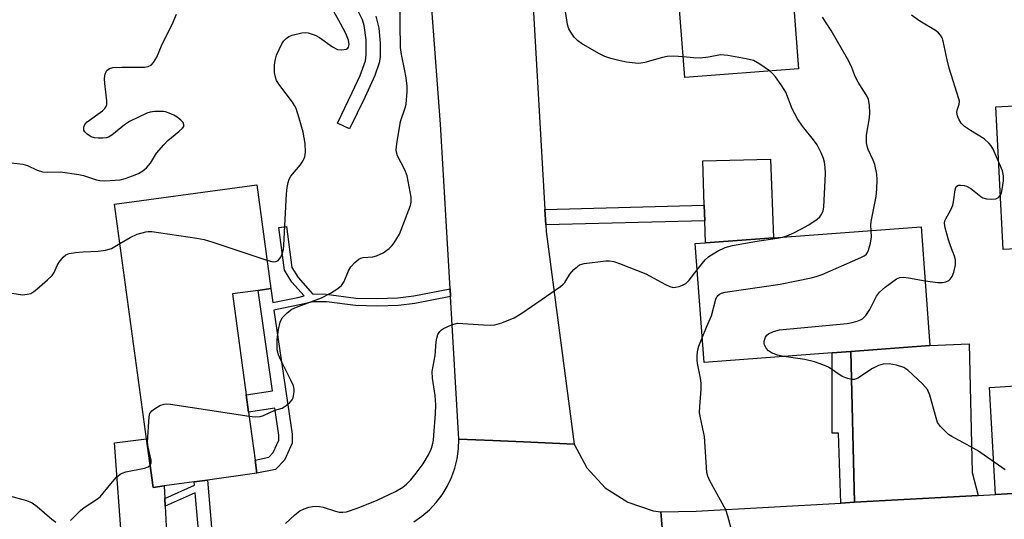
# Model space of a CAD drawing. Units: inches. Extents: x 1297760 to 1303760, y 489451 to 493451.
# Drawn here: x 1298095 to 1298323, y 491608 to 491724 of the extents above; entities that cross this region are included whole.
import ezdxf

# ---------------------------------------------------------------- set-up
doc = ezdxf.new("R2010")
doc.units = ezdxf.units.IN
doc.header["$MEASUREMENT"] = 0
for name, color, linetype in [('BLDG-Footprint', 5, 'Continuous'), ('CULTRL-Pad', 6, 'Continuous'), ('TRANS-Driveway', 251, 'Continuous'), ('TRANS-Non Street Sidewalk', 7, 'Continuous'), ('TRANS-Road', 130, 'Continuous'), ('Undefined', 1, 'Continuous')]:
    doc.layers.add(name, color=color, linetype=linetype)

msp = doc.modelspace()

# ---------------------------------------------------------------- linework, layer by layer
at = {"layer": 'BLDG-Footprint'}
for points, elevation in [([(1298275.18, 491712.27), (1298248.8, 491710.25), (1298246.83, 491735.97), (1298246.62, 491738.81), (1298246.51, 491740.19), (1298246.03, 491746.5), (1298245.55, 491752.78), (1298271.94, 491754.79)], 346.11), ([(1298351.7, 491671.89), (1298322.66, 491670.39), (1298320.95, 491703.44), (1298329.46, 491703.88), (1298328.5, 491722.38), (1298338.75, 491722.91), (1298349.04, 491723.44), (1298349.67, 491711.27), (1298351.64, 491673.19)], 349.9), ([(1298128.07, 491615.57), (1298125.55, 491615.23), (1298124.02, 491626.46), (1298116.61, 491680.87), (1298149.55, 491685.36), (1298152.83, 491661.3), (1298149.9, 491660.9), (1298143.92, 491660.09), (1298147.11, 491636.67), (1298147.66, 491632.65), (1298149.16, 491621.58), (1298149.58, 491618.5), (1298138.13, 491616.94), (1298135.06, 491616.52)], 342.12), ([(1298283.03, 491646.42), (1298253.28, 491644.2), (1298251.23, 491671.73), (1298253.66, 491671.91), (1298269.36, 491673.08), (1298303.6, 491675.64), (1298305.66, 491648.11), (1298287.34, 491646.74)], 346.34)]:
    msp.add_lwpolyline(points, close=True, dxfattribs=dict(at, elevation=elevation))
at = {"layer": 'CULTRL-Pad'}
msp.add_lwpolyline([(1298269.36, 491673.08), (1298253.66, 491671.91), (1298253.47, 491677.05), (1298253.34, 491680.61), (1298252.97, 491690.88), (1298268.73, 491691.33)], close=True, dxfattribs=at)
at = {"layer": 'TRANS-Driveway'}
for points in [[(1298374.22, 491616.71), (1298368.91, 491616.27), (1298320.88, 491613.6), (1298319.52, 491638.41), (1298359.9, 491640.92), (1298358.17, 491672.39), (1298351.64, 491673.19), (1298349.67, 491711.27), (1298356.48, 491711.68), (1298368.15, 491712.04)], [(1298316.88, 491613.38), (1298288.21, 491611.79), (1298287.34, 491646.74), (1298305.66, 491648.11), (1298314.8, 491648.48), (1298315.5, 491618.72)], [(1298128.23, 491612.69), (1298128.32, 491610.9), (1298128.82, 491601.65), (1298132.89, 491596.95), (1298131.74, 491596.8), (1298119.93, 491595.51), (1298114.72, 491595.04), (1298118.38, 491601.44), (1298116.61, 491625.56), (1298124.02, 491626.46), (1298125.55, 491615.23), (1298128.07, 491615.57)]]:
    msp.add_lwpolyline(points, close=True, dxfattribs=at)
at = {"layer": 'TRANS-Non Street Sidewalk'}
msp.add_lwpolyline([(1298177.17, 491724.48), (1298177.84, 491721.65), (1298178.21, 491718.2), (1298178.16, 491714.93), (1298177.96, 491713.6), (1298176.97, 491710.67), (1298174.6, 491705.57), (1298171.08, 491698.3), (1298168.25, 491699.67), (1298171.68, 491706.75), (1298173.55, 491710.68), (1298174.77, 491714.12), (1298174.97, 491715.5), (1298174.95, 491718.92), (1298174.46, 491722.29), (1298174.08, 491723.62), (1298172.66, 491726.37)], dxfattribs=at)
for points in [[(1298216.61, 491676.06), (1298216.4, 491679.62), (1298253.34, 491680.61), (1298253.47, 491677.05)], [(1298194.4, 491661.27), (1298194.51, 491659.49), (1298186.21, 491657.89), (1298182.4, 491657.39), (1298177.54, 491657.24), (1298172.46, 491657.36), (1298165.73, 491658.26), (1298162.64, 491658.27), (1298159.49, 491657.53), (1298153.56, 491656.3), (1298157.78, 491627.54), (1298157.77, 491625.47), (1298155.99, 491621.58), (1298153.91, 491619.37), (1298149.58, 491618.5), (1298149.16, 491621.57), (1298152.33, 491622.21), (1298153.38, 491623.33), (1298154.68, 491626.15), (1298154.68, 491627.32), (1298153.79, 491633.57), (1298147.65, 491632.65), (1298147.11, 491636.67), (1298153.22, 491637.59), (1298149.9, 491660.9), (1298152.83, 491661.3), (1298153.3, 491658.05), (1298159.07, 491659.24), (1298160.56, 491659.6), (1298157.71, 491662.83), (1298155.98, 491665.59), (1298154.7, 491675.5), (1298156.46, 491675.73), (1298157.69, 491666.21), (1298159.14, 491663.89), (1298162.51, 491660.06), (1298165.67, 491660.03), (1298172.54, 491659.13), (1298177.5, 491659.01), (1298182.25, 491659.16), (1298186.01, 491659.65)], [(1298288.21, 491611.79), (1298285.02, 491611.61), (1298284.46, 491627.78), (1298282.99, 491627.79), (1298283.03, 491646.42), (1298287.34, 491646.74)], [(1298139.8, 491597.84), (1298136.73, 491597.45), (1298135.28, 491614.01), (1298128.32, 491610.9), (1298128.23, 491612.69), (1298135.13, 491615.78), (1298135.06, 491616.52), (1298138.13, 491616.94)]]:
    msp.add_lwpolyline(points, close=True, dxfattribs=at)
at = {"layer": 'TRANS-Road'}
for points in [[(1298211.93, 491756.17), (1298211.99, 491755.28), (1298212.87, 491740.14), (1298216.4, 491679.62), (1298216.61, 491676.06), (1298216.7, 491674.54), (1298223.17, 491625.25), (1298211.41, 491625.76), (1298204.33, 491626.07), (1298196.41, 491626.42), (1298194.51, 491659.49), (1298194.4, 491661.27), (1298192.21, 491699.45), (1298185.37, 491790.01), (1298194.56, 491790.69), (1298209.2, 491791.77)], [(1298382.44, 491592.72), (1298379.6, 491592.66), (1298318.13, 491591.8), (1298298.4, 491590.6), (1298280, 491589.48), (1298262.14, 491588.39), (1298250.37, 491587.67), (1298245.1, 491587.35), (1298243.28, 491609.54), (1298251.47, 491609.75), (1298285.02, 491611.61), (1298288.21, 491611.79), (1298316.88, 491613.38), (1298320.88, 491613.6), (1298368.91, 491616.27), (1298374.22, 491616.71), (1298380.86, 491617.27)]]:
    msp.add_lwpolyline(points, close=True, dxfattribs=at)
msp.add_lwpolyline([(1298186.02, 491607.24), (1298187.87, 491608.55), (1298189.59, 491610.05), (1298191.15, 491611.71), (1298192.53, 491613.53), (1298193.71, 491615.47), (1298194.69, 491617.53), (1298195.46, 491619.67), (1298196.01, 491621.88), (1298196.32, 491624.14), (1298196.41, 491626.42), (1298204.33, 491626.07), (1298211.41, 491625.76), (1298223.17, 491625.25), (1298226.12, 491619.75), (1298230.34, 491615.17), (1298235.58, 491611.79), (1298241.5, 491609.82), (1298243.28, 491609.54), (1298245.1, 491587.35)], dxfattribs=at)
at = {"layer": 'Undefined'}
for points, elevation in [([(1298248.43, 491714.99), (1298246.12, 491715.18), (1298244.72, 491715.09), (1298243.64, 491714.86), (1298239.55, 491713.71), (1298238.2, 491713.51), (1298237.33, 491713.53), (1298235.29, 491713.77), (1298233.87, 491714.06), (1298231.64, 491714.65), (1298230.27, 491715.09), (1298228.87, 491715.76), (1298224.9, 491718.11), (1298223.99, 491718.73), (1298223.2, 491719.54), (1298222.37, 491720.71), (1298221.96, 491721.47), (1298221.64, 491722.48), (1298219.93, 491733.61)], 344), ([(1298147.78, 491631.74), (1298149.23, 491631.57), (1298150.34, 491631.65), (1298151.11, 491631.92), (1298153.78, 491633.1), (1298155.47, 491633.62), (1298156.41, 491634.18), (1298157.27, 491634.89), (1298157.78, 491635.51), (1298158, 491636.03), (1298158.24, 491637.46), (1298158.22, 491638.04), (1298158.05, 491638.77), (1298157.46, 491640.12), (1298155.05, 491644.88), (1298154.62, 491645.97), (1298154.33, 491647.08), (1298154.27, 491648.17), (1298154.33, 491649.55), (1298154.6, 491651.85), (1298154.98, 491653.55), (1298155.48, 491654.53), (1298156.6, 491655.73), (1298157.71, 491656.56), (1298158.8, 491657.04), (1298164.6, 491659.17), (1298166.66, 491660.24), (1298168.39, 491661.3), (1298169.21, 491662.04), (1298169.86, 491662.92), (1298170.87, 491665.42), (1298171.38, 491666.32), (1298172.3, 491667.39), (1298173.2, 491668.1), (1298173.7, 491668.36), (1298174.23, 491668.53), (1298176.51, 491668.7), (1298177.33, 491668.88), (1298178.86, 491669.63), (1298180.28, 491670.59), (1298180.89, 491671.2), (1298181.42, 491671.9), (1298182.68, 491673.9), (1298185.2, 491680.53), (1298185.37, 491681.37), (1298185.34, 491682.5), (1298184.41, 491687.46), (1298183.94, 491688.8), (1298182.23, 491692.1), (1298181.97, 491692.91), (1298181.92, 491693.46), (1298182.05, 491694.89), (1298182.91, 491700.04), (1298183.99, 491703.23), (1298184.19, 491704.06), (1298184.45, 491707.02), (1298184.44, 491708.19), (1298184.19, 491710.19), (1298183.85, 491712.18), (1298183.14, 491715.55), (1298182.93, 491717.18), (1298182.76, 491728.27)], 342), ([(1298151.93, 491667.86), (1298153.34, 491667.53), (1298154.08, 491667.62), (1298154.51, 491667.83), (1298154.86, 491668.18), (1298155.15, 491668.61), (1298155.48, 491669.33), (1298155.76, 491670.36), (1298155.88, 491671.35), (1298156.48, 491683.28), (1298156.62, 491684.75), (1298156.81, 491685.88), (1298157.06, 491686.69), (1298157.43, 491687.36), (1298159.66, 491689.93), (1298160.28, 491690.85), (1298160.72, 491691.83), (1298160.89, 491692.91), (1298160.77, 491694.96), (1298160.36, 491697.56), (1298159.41, 491700.84), (1298158.68, 491703.01), (1298158.31, 491703.77), (1298157.83, 491704.48), (1298154.88, 491708.39), (1298154.18, 491709.54), (1298153.88, 491710.27), (1298153.71, 491711.36), (1298153.71, 491713.07), (1298153.8, 491714.2), (1298154.11, 491715.39), (1298155.36, 491718.01), (1298155.84, 491718.72), (1298156.38, 491719.26), (1298157, 491719.7), (1298157.76, 491720.03), (1298160.03, 491720.57), (1298160.88, 491720.65), (1298161.45, 491720.59), (1298163.1, 491720.02), (1298164.11, 491719.47), (1298167.1, 491717.32), (1298168.29, 491716.74), (1298169.32, 491716.64), (1298170.31, 491716.83), (1298170.69, 491717.06), (1298170.82, 491717.23), (1298171.01, 491717.89), (1298170.85, 491718.89), (1298170.21, 491720.43), (1298168.98, 491722.76), (1298166.73, 491726.74)], 340), ([(1298086.02, 491691.26), (1298095.3, 491690.16), (1298096.41, 491689.86), (1298098.64, 491688.79), (1298099.87, 491688.38), (1298100.94, 491688.29), (1298104.02, 491688.4), (1298108.33, 491687.78), (1298109.4, 491687.55), (1298112.38, 491686.55), (1298113.21, 491686.36), (1298114.37, 491686.3), (1298116.73, 491686.42), (1298117.9, 491686.54), (1298119.05, 491686.82), (1298120.74, 491687.41), (1298122.11, 491688), (1298123.11, 491688.61), (1298124.03, 491689.33), (1298124.9, 491690.36), (1298126.35, 491692.68), (1298127.98, 491694.63), (1298128.98, 491695.65), (1298131.53, 491697.72), (1298132.35, 491698.5), (1298132.62, 491698.91), (1298132.69, 491699.27), (1298132.48, 491699.82), (1298131.95, 491700.36), (1298131.07, 491701.02), (1298130.34, 491701.47), (1298129.27, 491701.98), (1298128.44, 491702.26), (1298127.9, 491702.34), (1298125.95, 491702.37), (1298124.86, 491702.22), (1298124.04, 491701.95), (1298120.06, 491700.04), (1298118.86, 491699.24), (1298115.93, 491696.88), (1298115.22, 491696.44), (1298114.71, 491696.26), (1298113.9, 491696.15), (1298112.78, 491696.14), (1298111.95, 491696.23), (1298111.17, 491696.47), (1298110.26, 491697.07), (1298109.71, 491697.63), (1298109.48, 491698.06), (1298109.45, 491698.69), (1298109.67, 491699.32), (1298110.25, 491699.98), (1298113.77, 491702.52), (1298114.37, 491703.07), (1298114.64, 491703.49), (1298114.77, 491703.98), (1298114.79, 491704.79), (1298114.32, 491708.82), (1298114.26, 491709.98), (1298114.42, 491711.1), (1298114.77, 491711.82), (1298115.38, 491712.31), (1298116.18, 491712.53), (1298118.27, 491712.62), (1298123.55, 491712.64), (1298124.37, 491712.75), (1298125.07, 491713.08), (1298125.62, 491713.69), (1298126.37, 491714.95), (1298127.46, 491717.57), (1298130.2, 491723.04), (1298130.99, 491724.93)], 338), ([(1298292.07, 491674.78), (1298292, 491676.01), (1298292.07, 491676.84), (1298293.22, 491682.66), (1298293.38, 491684.35), (1298293.46, 491686.59), (1298293.36, 491687.83), (1298292.86, 491690.03), (1298292.47, 491691.11), (1298291.36, 491693.53), (1298291.09, 491694.31), (1298290.93, 491695.1), (1298290.99, 491696.83), (1298291.63, 491700.87), (1298291.75, 491702.03), (1298291.67, 491703.77), (1298291.39, 491705.18), (1298290.86, 491706.21), (1298288.99, 491709.17), (1298288.28, 491710.65), (1298287.49, 491712.76), (1298286.54, 491714.57), (1298282.77, 491721.15), (1298280.75, 491724.23)], 346), ([(1298321.6, 491690.75), (1298320.32, 491693.61), (1298319.89, 491694.36), (1298319.4, 491694.97), (1298318.22, 491696.03), (1298315.08, 491697.92), (1298313.7, 491698.86), (1298312.94, 491699.63), (1298312.4, 491700.6), (1298312.09, 491701.37), (1298311.93, 491702.14), (1298311.98, 491702.64), (1298312.47, 491704.08), (1298312.49, 491704.72), (1298312.4, 491705.26), (1298310.13, 491712.38), (1298309.65, 491714.29), (1298308.72, 491718.64), (1298308.48, 491719.42), (1298308.14, 491720.06), (1298307.66, 491720.61), (1298306.99, 491721.11), (1298303.29, 491723.31), (1298301.39, 491724.64)], 348), ([(1298268.45, 491711.75), (1298266.21, 491713.32), (1298264.75, 491714.15), (1298263.08, 491714.58), (1298258.78, 491715.32), (1298257.07, 491715.46), (1298254.29, 491714.93), (1298252.35, 491714.7), (1298250.87, 491714.76), (1298248.43, 491714.99)], 344), ([(1298271.59, 491673.25), (1298272.51, 491673.54), (1298274.14, 491674.26), (1298275.75, 491675.05), (1298277.57, 491676.08), (1298279.5, 491677.4), (1298280.13, 491677.96), (1298280.63, 491678.6), (1298280.92, 491679.32), (1298281.06, 491680.18), (1298281.42, 491687.96), (1298281.41, 491689.45), (1298281.25, 491690.61), (1298281.02, 491691.46), (1298280.44, 491692.8), (1298279.49, 491694.63), (1298278.66, 491695.8), (1298276.09, 491698.94), (1298274.98, 491700.67), (1298273.7, 491703), (1298272.23, 491706.81), (1298271.2, 491708.53), (1298269.87, 491710.4), (1298269.14, 491711.16), (1298268.45, 491711.75)], 344), ([(1298322.01, 491682.97), (1298322.24, 491683.45), (1298322.45, 491684.28), (1298322.72, 491686.31), (1298322.75, 491687.46), (1298322.51, 491688.57), (1298321.6, 491690.75)], 348), ([(1298304.54, 491663.12), (1298307.47, 491662.71), (1298308.56, 491662.76), (1298309.34, 491662.9), (1298310.03, 491663.19), (1298310.37, 491663.52), (1298310.79, 491664.14), (1298311.22, 491665.12), (1298311.63, 491666.82), (1298311.63, 491667.95), (1298311.4, 491668.8), (1298310.4, 491671.22), (1298309.96, 491672.6), (1298309.2, 491675.4), (1298309.07, 491676.5), (1298309.15, 491677), (1298309.33, 491677.46), (1298310.54, 491679.58), (1298310.98, 491680.62), (1298311.16, 491681.43), (1298311.49, 491684.23), (1298311.64, 491684.7), (1298311.88, 491685.05), (1298312.28, 491685.24), (1298312.77, 491685.3), (1298313.58, 491685.23), (1298314.12, 491685.08), (1298315.13, 491684.5), (1298317.46, 491682.63), (1298317.97, 491682.36), (1298318.76, 491682.13), (1298319.86, 491682.01), (1298320.92, 491682.1), (1298321.55, 491682.43), (1298322.01, 491682.97)], 348), ([(1298117.85, 491671.74), (1298120.23, 491673.18), (1298121.85, 491673.9), (1298123.81, 491674.5), (1298124.39, 491674.56), (1298125.27, 491674.51), (1298135.64, 491673.01), (1298137.4, 491672.69), (1298139.4, 491672.08), (1298151.93, 491667.86)], 340), ([(1298252.85, 491649.91), (1298253.82, 491652.35), (1298255.05, 491655.01), (1298255.99, 491658.86), (1298256.34, 491659.55), (1298256.86, 491660.03), (1298257.36, 491660.25), (1298258.21, 491660.45), (1298270.95, 491662.32), (1298278.15, 491663.78), (1298279.28, 491664.08), (1298280.66, 491664.6), (1298289.66, 491668.48), (1298290.42, 491668.89), (1298290.86, 491669.24), (1298291.19, 491669.67), (1298291.44, 491670.18), (1298291.92, 491671.86), (1298292.14, 491673.32), (1298292.07, 491674.78)], 346), ([(1298091.29, 491660.46), (1298095.27, 491659.9), (1298096.36, 491659.98), (1298097.14, 491660.2), (1298097.87, 491660.63), (1298098.56, 491661.17), (1298101.04, 491663.32), (1298102.09, 491664.34), (1298102.57, 491665.01), (1298103.31, 491666.69), (1298103.76, 491667.45), (1298104.65, 491668.59), (1298105.29, 491669.12), (1298106.07, 491669.42), (1298107.52, 491669.66), (1298109.31, 491669.84), (1298112.77, 491669.98), (1298114.46, 491670.22), (1298115.87, 491670.63), (1298117.85, 491671.74)], 340), ([(1298251.68, 491665.64), (1298253.54, 491667.94), (1298254.39, 491668.75), (1298256.37, 491669.97), (1298258.18, 491670.87), (1298259.88, 491671.29), (1298265.08, 491672.24), (1298270.27, 491672.97), (1298271.59, 491673.25)], 344), ([(1298156.22, 491606.89), (1298158.38, 491608.89), (1298159.53, 491609.78), (1298160.56, 491610.29), (1298161.65, 491610.66), (1298162.49, 491610.83), (1298163.31, 491610.87), (1298164.13, 491610.82), (1298164.99, 491610.65), (1298167.84, 491609.73), (1298168.71, 491609.53), (1298169.51, 491609.48), (1298170.34, 491609.59), (1298173.11, 491610.51), (1298177.52, 491612.26), (1298181.74, 491614.31), (1298183.44, 491615.27), (1298184.29, 491615.96), (1298185.27, 491616.98), (1298186.52, 491618.54), (1298188.12, 491620.72), (1298189.41, 491622.82), (1298189.98, 491624.08), (1298190.31, 491625.11), (1298190.53, 491626.17), (1298190.65, 491627.33), (1298190.99, 491632.28), (1298191.06, 491634.37), (1298190.95, 491636.54), (1298190.35, 491640.55), (1298190.27, 491642.08), (1298190.96, 491645.77), (1298191.17, 491648.95), (1298191.31, 491649.82), (1298191.59, 491650.64), (1298191.99, 491651.37), (1298192.37, 491651.77), (1298192.84, 491652.08), (1298194.73, 491652.9), (1298196.13, 491653.27), (1298202.14, 491652.88), (1298203.88, 491652.84), (1298204.74, 491652.91), (1298206.36, 491653.39), (1298209.27, 491654.56), (1298211.03, 491655.58), (1298219.98, 491661.77), (1298220.63, 491662.34), (1298221, 491662.76), (1298222.15, 491664.66), (1298223.08, 491665.74), (1298224.41, 491666.79), (1298225.48, 491667.16), (1298230.48, 491667.75), (1298231.36, 491667.76), (1298232.39, 491667.58), (1298233.65, 491667.16), (1298239.76, 491664.7), (1298244.34, 491662.22), (1298245.37, 491661.78), (1298246.15, 491661.6), (1298246.69, 491661.62), (1298247.51, 491661.8), (1298248.3, 491662.08), (1298249.03, 491662.48), (1298249.84, 491663.27), (1298251.68, 491665.64)], 344), ([(1298271.8, 491645.58), (1298270.29, 491645.9), (1298268.92, 491646.42), (1298268.22, 491646.88), (1298267.69, 491647.48), (1298267.22, 491648.4), (1298267.2, 491649.13), (1298267.55, 491650.08), (1298267.83, 491650.5), (1298268.2, 491650.85), (1298269.38, 491651.4), (1298270.76, 491651.72), (1298286.47, 491653.23), (1298287.64, 491653.42), (1298288.78, 491653.73), (1298289.58, 491654.05), (1298290.07, 491654.33), (1298290.8, 491655.07), (1298291.7, 491656.43), (1298293.31, 491659.56), (1298293.98, 491660.49), (1298295.32, 491661.63), (1298297.94, 491663.54), (1298298.7, 491663.87), (1298299.53, 491663.93), (1298300.69, 491663.8), (1298304.54, 491663.12)], 348), ([(1298259.61, 491605.73), (1298258.83, 491608.61), (1298258.37, 491610.03), (1298254.61, 491616.79), (1298254.13, 491617.87), (1298253.92, 491618.71), (1298253.4, 491627.04), (1298252.46, 491631.38), (1298252.27, 491632.55), (1298252.28, 491634.01), (1298252.61, 491637.99), (1298252.64, 491639.37), (1298252.48, 491640.52), (1298251.76, 491643.93), (1298251.67, 491644.8), (1298251.71, 491645.97), (1298251.87, 491647.12), (1298252.11, 491647.96), (1298252.85, 491649.91)], 346), ([(1298323.12, 491619.3), (1298316.69, 491623.78), (1298310.75, 491627.04), (1298310.01, 491627.52), (1298309.33, 491628.08), (1298308.09, 491629.34), (1298307.46, 491630.28), (1298307.09, 491631.34), (1298305.63, 491636.65), (1298305.09, 491637.95), (1298303.97, 491639.24), (1298300.56, 491642.39), (1298299.61, 491643.01), (1298297.95, 491643.55), (1298296.23, 491643.87), (1298294.82, 491643.82), (1298293.71, 491643.47), (1298292.38, 491642.81), (1298288.93, 491640.53), (1298288.17, 491640.25), (1298287.66, 491640.24), (1298286.61, 491640.46), (1298285.31, 491640.95), (1298282.13, 491643.08), (1298280.84, 491643.65), (1298278.92, 491644.32), (1298276.68, 491644.9), (1298271.8, 491645.58)], 348), ([(1298124.85, 491620.38), (1298125.06, 491620.84), (1298125.07, 491621.55), (1298124.38, 491624.58), (1298124.26, 491625.72), (1298124.58, 491631.56), (1298124.78, 491632.36), (1298125.22, 491632.99), (1298125.86, 491633.48), (1298127.07, 491634.18), (1298128.1, 491634.56), (1298128.66, 491634.6), (1298129.54, 491634.54), (1298147.78, 491631.74)], 342), ([(1298106.37, 491607.57), (1298108.68, 491609.86), (1298109.56, 491610.61), (1298112.42, 491612.47), (1298113.23, 491613.09), (1298113.96, 491613.88), (1298116.08, 491616.56), (1298117.04, 491617.59), (1298117.88, 491618.3), (1298118.36, 491618.56), (1298119.19, 491618.83), (1298123.57, 491619.71), (1298124.35, 491620.01), (1298124.85, 491620.38)], 342), ([(1298081.04, 491606.66), (1298084.89, 491610.83), (1298086.04, 491611.74), (1298088.15, 491612.83), (1298089.77, 491613.51), (1298090.32, 491613.61), (1298090.87, 491613.6), (1298092.25, 491613.3), (1298096.14, 491612.17), (1298097.46, 491611.65), (1298098.66, 491610.8), (1298102.06, 491607.86), (1298103, 491607.15)], 342)]:
    msp.add_lwpolyline(points, dxfattribs=dict(at, elevation=elevation))

doc.saveas('drawing.dxf')
